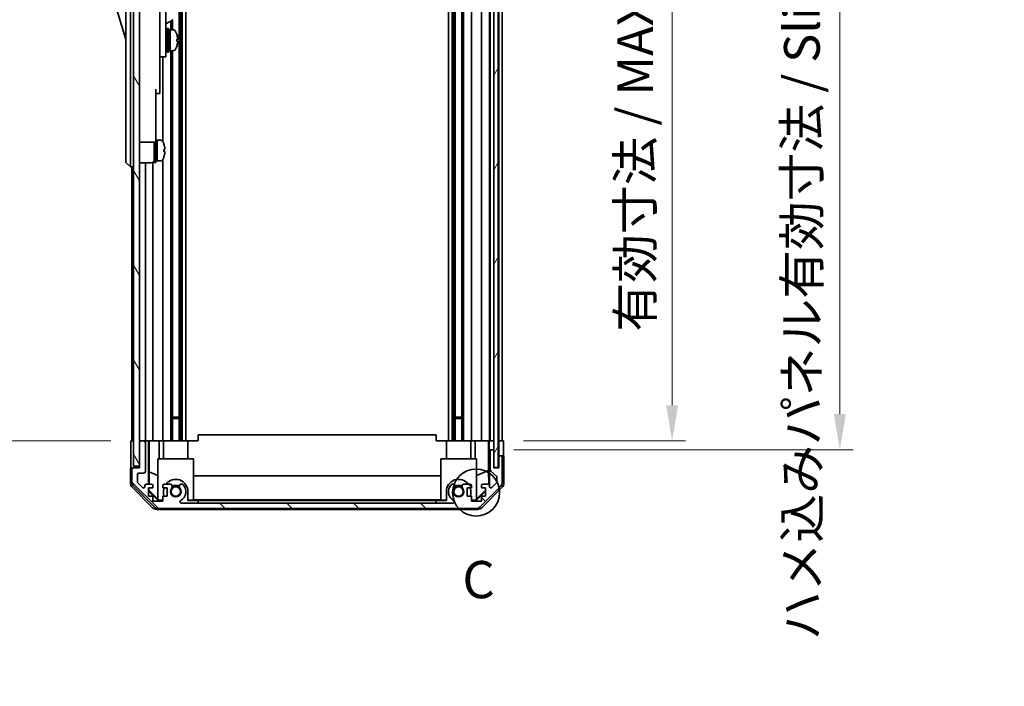
# Model space of a CAD drawing. Units: millimetres. Extents: x 0 to 8056, y -13 to 1405.
# Drawn here: x 2982 to 3313, y 701 to 925 of the extents above; entities that cross this region are included whole.
import ezdxf

# ---------------------------------------------------------------- set-up
doc = ezdxf.new("R2010")
doc.units = ezdxf.units.MM
doc.header["$LTSCALE"] = 4.5
doc.layers.get('Defpoints').update_dxf_attribs({"lineweight": 25})
for name, color, linetype, lineweight in [('Detail Boundary (JIS)', 7, 'Continuous', 35), ('Dimension (ISO)', 7, 'Continuous', 18), ('Hatch (ISO)', 1, 'Continuous', 18), ('Visible (ISO)', 7, 'Continuous', 35)]:
    doc.layers.add(name, color=color, linetype=linetype, lineweight=lineweight)
doc.styles.add('Note Text (JIS)', font='tahoma.ttf')
doc.styles.add('Note Text (TK)', font='txt')
doc.dimstyles.new('Default - Method 1b (TK)', dxfattribs={"dimscale": 4.5, "dimtxt": 2.5, "dimasz": 2.5, "dimexe": 1, "dimexo": 1.5, "dimgap": 1, "dimtad": 1, "dimtoh": 1, "dimrnd": 1e-08, "dimdsep": 46, "dimtxsty": 'Note Text (TK)', "dimcen": 0.09, "dimdle": 5, "dimclrd": 100, "dimclre": 100, "dimclrt": 7, "dimadec": 1, "dimazin": 1, "dimtfac": 1, "dimtmove": 0, "dimatfit": 3, "dimfxl": 1, "dimtolj": 1, "dimlwd": -1, "dimlwe": -1, "dimarcsym": 0})

# ---------------------------------------------------------------- blocks, each defined once
blk = doc.blocks.new('2dDetail0')
at = {"layer": 'Detail Boundary (JIS)'}
blk.add_circle((287.723, 161.255), 1.58, dxfattribs=at)
at = {"layer": 'Detail Boundary (JIS)', "insert": (286.8, 153.38), "char_height": 2.5, "attachment_point": 7, "line_spacing_factor": 2.425424, "style": 'Note Text (JIS)'}
blk.add_mtext('C', dxfattribs=at)
blk = doc.blocks.new('*D145')
at = {"layer": 'Defpoints', "color": 0, "transparency": 16777216}
for p in [(3144.92, 1037.61), (3144.83, 783.61), (3201.45, 783.61)]:
    blk.add_point(p, dxfattribs=at)
at = {"layer": 'Dimension (ISO)', "color": 100, "transparency": 16777216}
for p, q in [((3151.67, 1037.61), (3205.95, 1037.61)), ((3201.45, 1025.61), (3201.45, 795.61)), ((3151.58, 783.61), (3205.95, 783.61))]:
    blk.add_line(p, q, dxfattribs=at)
for points in [[(3199.45, 1025.61), (3203.45, 1025.61), (3201.45, 1037.61)], [(3199.45, 795.61), (3203.45, 795.61), (3201.45, 783.61)]]:
    blk.add_solid(points, dxfattribs=at)
at = {"layer": 'Dimension (ISO)', "color": 7, "transparency": 16777216, "insert": (3189.05, 820.32), "char_height": 12, "attachment_point": 4, "rotation": 90, "style": 'Note Text (TK)'}
blk.add_mtext('\\A1;有効寸法 / MAX dim. 254', dxfattribs=at)
blk = doc.blocks.new('*D146')
at = {"layer": 'Defpoints', "color": 0, "transparency": 16777216}
for p in [(3141.56, 1040.61), (3141.56, 780.61), (3257.8, 780.61)]:
    blk.add_point(p, dxfattribs=at)
at = {"layer": 'Dimension (ISO)', "color": 100, "transparency": 16777216}
for p, q in [((3148.31, 1040.61), (3262.3, 1040.61)), ((3257.8, 1028.61), (3257.8, 792.61)), ((3148.31, 780.61), (3262.3, 780.61))]:
    blk.add_line(p, q, dxfattribs=at)
for points in [[(3255.8, 1028.61), (3259.8, 1028.61), (3257.8, 1040.61)], [(3255.8, 792.61), (3259.8, 792.61), (3257.8, 780.61)]]:
    blk.add_solid(points, dxfattribs=at)
at = {"layer": 'Dimension (ISO)', "color": 7, "transparency": 16777216, "insert": (3245.05, 716.74), "char_height": 12, "attachment_point": 4, "rotation": 90, "style": 'Note Text (TK)'}
blk.add_mtext('\\A1;ハメ込みパネル有効寸法 / Slide panel MAX dim. 260', dxfattribs=at)
blk = doc.blocks.new('*D149')
at = {"layer": 'Defpoints', "color": 0, "transparency": 16777216}
for p in [(3019.52, 1037.61), (2976.2, 783.61), (3019.67, 783.61)]:
    blk.add_point(p, dxfattribs=at)
at = {"layer": 'Dimension (ISO)', "color": 100, "transparency": 16777216}
for p, q in [((3012.77, 1037.61), (2971.7, 1037.61)), ((2976.2, 1025.61), (2976.2, 795.61)), ((3012.92, 783.61), (2971.7, 783.61))]:
    blk.add_line(p, q, dxfattribs=at)
for points in [[(2974.2, 1025.61), (2978.2, 1025.61), (2976.2, 1037.61)], [(2974.2, 795.61), (2978.2, 795.61), (2976.2, 783.61)]]:
    blk.add_solid(points, dxfattribs=at)
at = {"layer": 'Dimension (ISO)', "color": 7, "transparency": 16777216, "insert": (2963.45, 701.23), "char_height": 12, "attachment_point": 4, "rotation": 90, "style": 'Note Text (TK)'}
blk.add_mtext('\\A1;開閉パネル有効寸法 / Open-closing panel MAX dim. 254', dxfattribs=at)

msp = doc.modelspace()

# ---------------------------------------------------------------- hatches: boundary and pattern name
at = {"layer": 'Hatch (ISO)'}
h = msp.add_hatch(dxfattribs=at)
h.set_pattern_fill('ANSI31', color=256, scale=127, angle=75.000175, style=0)
h.set_pattern_definition([(120.0002, (1697, -40), (-13.74813, -7.93754), [])])
h.paths.add_polyline_path([(3022.5155, 1046.1147), (3020.5155, 1046.1147), (3020.5155, 775.1147), (3022.5155, 775.1147), (3022.5155, 783.1147), (3022.5155, 1038.1147)])
h = msp.add_hatch(dxfattribs=at)
h.set_pattern_fill('ANSI31', color=256, scale=127, angle=14.999978, style=0)
h.set_pattern_definition([(60, (1697, -40), (-13.74815, 7.9375), [])])
h.paths.add_polyline_path([(3143.0648, 774.6647), (3143.0648, 1046.5647), (3141.5655, 1046.5647), (3141.5648, 1046.5647), (3141.5648, 1041.0875), (3141.5648, 780.1418), (3141.5648, 774.6647), (3141.5655, 774.6647)])
h = msp.add_hatch(dxfattribs=at)
h.set_pattern_fill('ANSI31', color=256, scale=127, angle=90.00021, style=0)
h.set_pattern_definition([(135.0002, (1697, -40), (-11.22528, -11.22536), [])])
edge = h.paths.add_edge_path()
edge.add_ellipse((3135.5871, 762.9147), major_axis=(0, -2), ratio=1, start_angle=0, end_angle=45)
edge.add_line((3137.0013, 761.5005), (3143.8297, 768.3289))
edge.add_ellipse((3142.4155, 769.7431), major_axis=(1.4142, -1.4142), ratio=1, start_angle=0, end_angle=45)
edge.add_line((3144.4155, 769.7431), (3144.4155, 778.1147))
edge.add_ellipse((3143.9155, 778.1147), major_axis=(0.5, 0), ratio=1, start_angle=0, end_angle=90)
edge.add_line((3143.9155, 778.6147), (3143.7155, 778.6147))
edge.add_ellipse((3143.7155, 778.1147), major_axis=(0, 0.5), ratio=1, start_angle=0, end_angle=90)
edge.add_line((3143.2155, 778.1147), (3143.2155, 774.6147))
edge.add_line((3143.2155, 774.6147), (3141.5655, 774.6147))
edge.add_line((3141.5655, 774.6147), (3141.5655, 774.6647))
edge.add_line((3141.5655, 774.6647), (3141.5655, 780.1147))
edge.add_ellipse((3141.0655, 780.1147), major_axis=(0.5, 0), ratio=1, start_angle=0, end_angle=3.115064)
edge.add_ellipse((3141.0655, 780.1147), major_axis=(0.4993, 0.0272), ratio=1, start_angle=0, end_angle=86.884936)
edge.add_line((3141.0655, 780.6147), (3140.8655, 780.6147))
edge.add_ellipse((3140.8655, 780.1147), major_axis=(0, 0.5), ratio=1, start_angle=0, end_angle=90)
edge.add_line((3140.3655, 780.1147), (3140.3655, 773.8392))
edge.add_ellipse((3140.8655, 773.8392), major_axis=(-0.5, 0), ratio=1, start_angle=0, end_angle=48.366461)
edge.add_line((3140.5333, 773.4655), (3142.4477, 771.7638))
edge.add_ellipse((3142.1155, 771.3901), major_axis=(0.3322, 0.3737), ratio=1, start_angle=311.633539, end_angle=360, ccw=False)
edge.add_line((3142.6155, 771.3901), (3142.6155, 769.8674))
edge.add_ellipse((3142.1155, 769.8674), major_axis=(0.5, 0), ratio=1, start_angle=315, end_angle=360, ccw=False)
edge.add_line((3142.4691, 769.5138), (3140.9191, 767.9638))
edge.add_ellipse((3140.5655, 768.3174), major_axis=(0.3536, -0.3536), ratio=1, start_angle=225, end_angle=360, ccw=False)
edge.add_line((3140.0655, 768.3174), (3140.0655, 768.6147))
edge.add_ellipse((3139.5655, 768.6147), major_axis=(0.5, 0), ratio=1, start_angle=0, end_angle=90)
edge.add_line((3139.5655, 769.1147), (3137.9155, 769.1147))
edge.add_ellipse((3137.9155, 768.6147), major_axis=(0, 0.5), ratio=1, start_angle=0, end_angle=90)
edge.add_line((3137.4155, 768.6147), (3137.4155, 767.8647))
edge.add_line((3137.4155, 767.8647), (3138.8155, 767.8647))
edge.add_line((3138.8155, 767.8647), (3138.8155, 765.0647))
edge.add_line((3138.8155, 765.0647), (3137.4155, 765.0647))
edge.add_line((3137.4155, 765.0647), (3137.4155, 763.3647))
edge.add_line((3137.4155, 763.3647), (3134.0155, 763.3647))
edge.add_line((3134.0155, 763.3647), (3134.0155, 765.0647))
edge.add_line((3134.0155, 765.0647), (3132.6155, 765.0647))
edge.add_line((3132.6155, 765.0647), (3132.6155, 767.8647))
edge.add_line((3132.6155, 767.8647), (3134.0155, 767.8647))
edge.add_line((3134.0155, 767.8647), (3134.0155, 768.6147))
edge.add_ellipse((3133.5155, 768.6147), major_axis=(0.5, 0), ratio=1, start_angle=0, end_angle=90)
edge.add_line((3133.5155, 769.1147), (3131.3882, 769.1147))
edge.add_ellipse((3131.6453, 768.3571), major_axis=(-0.2571, 0.7576), ratio=1, start_angle=0, end_angle=113.335886)
edge.add_ellipse((3129.7155, 766.6147), major_axis=(1.336, 1.2063), ratio=1, start_angle=95.840426, end_angle=360, ccw=False)
edge.add_ellipse((3127.7858, 768.3571), major_axis=(0.5938, -0.5361), ratio=1, start_angle=0, end_angle=113.335886)
edge.add_line((3128.0428, 769.1147), (3127.5287, 769.1148))
edge.add_ellipse((3127.7858, 768.3571), major_axis=(-0.2571, 0.7577), ratio=1, start_angle=0, end_angle=29.176312)
edge.add_ellipse((3129.7155, 766.6147), major_axis=(-2.5236, 2.2786), ratio=1, start_angle=0, end_angle=102.759257)
edge.add_ellipse((3127.8058, 763.2144), major_axis=(0.2447, 0.4357), ratio=1, start_angle=209.320529, end_angle=360, ccw=False)
edge.add_line((3127.8058, 762.7147), (3036.6253, 762.7147))
edge.add_ellipse((3036.6253, 763.2144), major_axis=(0, -0.4997), ratio=1, start_angle=209.320529, end_angle=360, ccw=False)
edge.add_ellipse((3034.7155, 766.6147), major_axis=(1.665, -2.9645), ratio=1, start_angle=0, end_angle=102.759257)
edge.add_ellipse((3036.6453, 768.3571), major_axis=(0.5939, 0.5362), ratio=1, start_angle=0, end_angle=29.176312)
edge.add_line((3036.9024, 769.1148), (3036.3882, 769.1147))
edge.add_ellipse((3036.6453, 768.3571), major_axis=(-0.2571, 0.7576), ratio=1, start_angle=0, end_angle=113.335886)
edge.add_ellipse((3034.7155, 766.6147), major_axis=(1.336, 1.2063), ratio=1, start_angle=95.840426, end_angle=360, ccw=False)
edge.add_ellipse((3032.7858, 768.3571), major_axis=(0.5938, -0.5361), ratio=1, start_angle=0, end_angle=113.335886)
edge.add_line((3033.0428, 769.1147), (3030.9155, 769.1147))
edge.add_ellipse((3030.9155, 768.6147), major_axis=(0, 0.5), ratio=1, start_angle=0, end_angle=90)
edge.add_line((3030.4155, 768.6147), (3030.4155, 767.8647))
edge.add_line((3030.4155, 767.8647), (3031.8155, 767.8647))
edge.add_line((3031.8155, 767.8647), (3031.8155, 765.0647))
edge.add_line((3031.8155, 765.0647), (3030.4155, 765.0647))
edge.add_line((3030.4155, 765.0647), (3030.4155, 763.3647))
edge.add_line((3030.4155, 763.3647), (3027.0155, 763.3647))
edge.add_line((3027.0155, 763.3647), (3027.0155, 765.0647))
edge.add_line((3027.0155, 765.0647), (3025.6155, 765.0647))
edge.add_line((3025.6155, 765.0647), (3025.6155, 767.8647))
edge.add_line((3025.6155, 767.8647), (3027.0155, 767.8647))
edge.add_line((3027.0155, 767.8647), (3027.0155, 768.6147))
edge.add_ellipse((3026.5155, 768.6147), major_axis=(0.5, 0), ratio=1, start_angle=0, end_angle=90)
edge.add_line((3026.5155, 769.1147), (3024.8655, 769.1147))
edge.add_ellipse((3024.8655, 768.6147), major_axis=(0, 0.5), ratio=1, start_angle=0, end_angle=90)
edge.add_line((3024.3655, 768.6147), (3024.3655, 768.3174))
edge.add_ellipse((3023.8655, 768.3174), major_axis=(0.5, 0), ratio=1, start_angle=225, end_angle=360, ccw=False)
edge.add_line((3023.512, 767.9638), (3021.962, 769.5138))
edge.add_ellipse((3022.3155, 769.8674), major_axis=(-0.3536, -0.3536), ratio=1, start_angle=315, end_angle=360, ccw=False)
edge.add_line((3021.8155, 769.8674), (3021.8155, 772.3147))
edge.add_ellipse((3022.3155, 772.3147), major_axis=(-0.5, 0), ratio=1, start_angle=270, end_angle=360, ccw=False)
edge.add_line((3022.3155, 772.8147), (3024.0155, 772.8147))
edge.add_ellipse((3024.0155, 773.3147), major_axis=(0, -0.5), ratio=1, start_angle=0, end_angle=90)
edge.add_line((3024.5155, 773.3147), (3024.5155, 783.1147))
edge.add_ellipse((3024.0155, 783.1147), major_axis=(0.5, 0), ratio=1, start_angle=0, end_angle=90)
edge.add_line((3024.0155, 783.6147), (3023.0155, 783.6147))
edge.add_ellipse((3023.0155, 783.1147), major_axis=(0, 0.5), ratio=1, start_angle=0, end_angle=90)
edge.add_line((3022.5155, 783.1147), (3022.5155, 775.1147))
edge.add_line((3022.5155, 775.1147), (3022.5155, 774.6147))
edge.add_line((3022.5155, 774.6147), (3020.5155, 774.6147))
edge.add_ellipse((3020.5155, 774.1147), major_axis=(0, 0.5), ratio=1, start_angle=0, end_angle=90)
edge.add_line((3020.0155, 774.1147), (3020.0155, 769.7431))
edge.add_ellipse((3022.0155, 769.7431), major_axis=(-2, 0), ratio=1, start_angle=0, end_angle=45)
edge.add_line((3020.6013, 768.3289), (3027.4297, 761.5005))
edge.add_ellipse((3028.8439, 762.9147), major_axis=(-1.4142, -1.4142), ratio=1, start_angle=0, end_angle=45)
edge.add_line((3028.8439, 760.9147), (3135.5871, 760.9147))

# ---------------------------------------------------------------- linework, layer by layer
at = {"layer": 'Visible (ISO)'}
for p, q in [((3020.5155, 1046.1147), (3020.5155, 775.1147)), ((3022.5155, 775.1147), (3022.5155, 1046.1147)), ((3141.5648, 1046.5647), (3141.5648, 774.6647)), ((3143.0648, 774.6647), (3143.0648, 1046.5647)), ((3035.8453, 1037.6147), (3035.8453, 783.6147)), ((3036.3882, 1037.6147), (3036.3882, 783.6147)), ((3036.9024, 1037.6147), (3036.9024, 783.6147)), ((3038.1156, 1037.6147), (3038.1156, 783.6147)), ((3126.3154, 1037.6147), (3126.3154, 783.6147)), ((3127.5287, 1037.6147), (3127.5287, 783.6147)), ((3128.0428, 1037.6147), (3128.0428, 783.6147)), ((3128.5858, 1037.6147), (3128.5858, 783.6147)), ((3130.8453, 1037.6147), (3130.8453, 783.6147)), ((3131.3882, 1037.6147), (3131.3882, 783.6147)), ((3134.0155, 1037.6147), (3134.0155, 783.6147)), ((3137.4155, 1037.6147), (3137.4155, 783.6147)), ((3140.0655, 1037.6147), (3140.0655, 783.6147)), ((3140.3655, 1037.6147), (3140.3655, 783.6147)), ((3143.2155, 1037.6147), (3143.2155, 783.6147)), ((3144.4155, 1037.6147), (3144.4155, 783.6147)), ((3017.9155, 943.1147), (3017.9155, 878.1147)), ((3019.5155, 878.1147), (3019.5155, 943.1147)), ((3031.4155, 922.6147), (3031.4155, 934.6147)), ((3013.9155, 931.8647), (3017.9155, 918.3647)), ((3029.4155, 932.2889), (3029.4155, 922.6147)), ((3031.4155, 923.6113), (3033.8769, 925.0324)), ((3033.0428, 924.5509), (3033.0428, 921.6147)), ((3033.5858, 924.8643), (3033.5858, 921.6147)), ((3029.4155, 913.6147), (3029.4155, 922.6147)), ((3031.4155, 922.6147), (3031.4155, 913.6147)), ((3031.4155, 920.8647), (3031.5155, 920.8647)), ((3031.8155, 914.1147), (3031.8155, 922.1147)), ((3031.8155, 922.1147), (3032.3155, 922.1147)), ((3032.3155, 914.1147), (3032.3155, 922.1147)), ((3032.3155, 921.6147), (3032.8155, 921.6147)), ((3032.8155, 921.6147), (3032.8155, 914.6147)), ((3033.786, 921.6147), (3032.8155, 921.6147)), ((3032.8155, 919.2136), (3032.8155, 921.6147)), ((3032.8155, 914.6147), (3032.8155, 918.7289)), ((3035.0439, 917.7472), (3035.3707, 917.7472)), ((3029.4155, 913.6147), (3029.4155, 912.6147)), ((3031.4155, 915.3647), (3031.5155, 915.3647)), ((3031.4155, 912.6147), (3031.4155, 913.6147)), ((3031.8155, 914.1147), (3032.3155, 914.1147)), ((3032.3155, 914.6147), (3032.8155, 914.6147)), ((3033.786, 914.6147), (3032.8155, 914.6147)), ((3033.0428, 914.6147), (3033.0428, 783.6147)), ((3033.5858, 914.6147), (3033.5858, 783.6147)), ((3029.4155, 912.6147), (3029.4155, 901.7147)), ((3029.4155, 912.6147), (3031.4155, 912.6147)), ((3030.4155, 912.6147), (3030.4155, 883.9957)), ((3028.0155, 901.7147), (3028.0155, 888.9147)), ((3028.0155, 900.2147), (3029.4155, 900.2147)), ((3029.4155, 900.2147), (3029.4155, 901.7147)), ((3028.0155, 883.9147), (3028.0155, 888.9147)), ((3022.5155, 883.9147), (3028.0155, 883.9147)), ((3027.5155, 877.1147), (3027.5155, 883.9147)), ((3028.0155, 884.6147), (3028.5155, 884.6147)), ((3028.0155, 877.1147), (3028.0155, 883.9147)), ((3028.5155, 877.8043), (3028.5155, 884.6147)), ((3028.5155, 884.6147), (3028.5155, 877.6147)), ((3029.486, 884.6147), (3028.5155, 884.6147)), ((3030.7539, 883.2147), (3030.743, 883.2147)), ((3031.0703, 881.4747), (3030.743, 881.4747)), ((3030.743, 880.7547), (3031.0703, 880.7547)), ((3017.9155, 877.1147), (3017.9155, 878.1147)), ((3017.9155, 877.1147), (3019.5155, 875.6147)), ((3019.5155, 878.1147), (3019.5155, 875.6147)), ((3022.5155, 876.9647), (3026.5155, 876.9647)), ((3024.5155, 876.9647), (3024.5155, 783.6147)), ((3027.0155, 877.0986), (3027.0155, 783.6147)), ((3027.5155, 877.1147), (3028.0155, 877.1147)), ((3028.0155, 877.6147), (3028.5155, 877.6147)), ((3028.5155, 877.6147), (3028.5155, 877.6762)), ((3029.486, 877.6147), (3028.5155, 877.6147)), ((3030.4155, 878.2336), (3030.4155, 783.6147)), ((3030.743, 879.0147), (3030.7539, 879.0147)), ((3020.5155, 875.6147), (3019.5155, 875.6147)), ((3020.0155, 875.6147), (3020.0155, 783.6147)), ((3033.5858, 791.6147), (3035.8453, 791.6147)), ((3035.8453, 791.1852), (3033.5858, 791.1852)), ((3128.5858, 791.6147), (3130.8453, 791.6147)), ((3130.8453, 791.1852), (3128.5858, 791.1852)), ((3042.2155, 783.6147), (3042.2155, 785.6147)), ((3122.2155, 785.6147), (3042.2155, 785.6147)), ((3122.2155, 783.6147), (3122.2155, 785.6147)), ((3019.6726, 783.6147), (3020.5155, 783.6147)), ((3019.6726, 779.6147), (3019.6726, 783.6147)), ((3023.0155, 783.6147), (3022.5155, 783.6147)), ((3022.5155, 783.1147), (3022.5155, 774.6147)), ((3024.0155, 783.6147), (3023.0155, 783.6147)), ((3025.5164, 783.6147), (3024.0155, 783.6147)), ((3024.5155, 773.3147), (3024.5155, 783.1147)), ((3025.5164, 783.6147), (3025.7695, 783.6147)), ((3025.5164, 769.1147), (3025.5164, 783.6147)), ((3025.7695, 783.6147), (3026.5155, 783.6147)), ((3025.8083, 773.2009), (3025.8083, 783.6147)), ((3027.0155, 783.6147), (3026.5155, 783.6147)), ((3027.0155, 783.6147), (3029.1443, 783.6147)), ((3029.1443, 783.6147), (3030.4155, 783.6147)), ((3029.1443, 783.6147), (3029.1443, 777.6147)), ((3030.9155, 783.6147), (3030.4155, 783.6147)), ((3030.6155, 783.6147), (3030.6155, 777.6147)), ((3030.9155, 783.6147), (3031.4659, 783.6147)), ((3038.8155, 783.6147), (3031.4659, 783.6147)), ((3038.8155, 783.6147), (3042.2155, 783.6147)), ((3038.8155, 783.6147), (3038.8155, 777.6147)), ((3122.2155, 783.6147), (3125.6155, 783.6147)), ((3132.9651, 783.6147), (3125.6155, 783.6147)), ((3125.6155, 783.6147), (3125.6155, 777.6147)), ((3132.9651, 783.6147), (3133.5155, 783.6147)), ((3134.0155, 783.6147), (3133.5155, 783.6147)), ((3133.8155, 783.6147), (3133.8155, 777.6147)), ((3134.0155, 783.6147), (3135.2867, 783.6147)), ((3135.2867, 783.6147), (3137.4155, 783.6147)), ((3135.2867, 777.6147), (3135.2867, 783.6147)), ((3137.9155, 783.6147), (3137.4155, 783.6147)), ((3137.9155, 783.6147), (3139.5655, 783.6147)), ((3139.8106, 783.6147), (3139.5655, 783.6147)), ((3139.793, 783.6147), (3139.793, 773.6772)), ((3139.8106, 783.6147), (3140.0124, 783.6147)), ((3140.0124, 783.6147), (3141.5648, 783.6147)), ((3140.0124, 782.6147), (3140.0124, 783.6147)), ((3140.0648, 780.6147), (3140.0473, 780.6147)), ((3140.0648, 780.6147), (3140.0648, 768.6418)), ((3140.8655, 780.6147), (3140.0648, 780.6147)), ((3140.8655, 783.6147), (3141.0655, 783.6147)), ((3141.0655, 780.6147), (3140.8655, 780.6147)), ((3141.5648, 780.6147), (3141.0655, 780.6147)), ((3143.0648, 783.6147), (3143.2148, 783.6147)), ((3143.0648, 783.6147), (3143.2148, 783.6147)), ((3143.2148, 783.6147), (3144.8282, 783.6147)), ((3143.2148, 780.6147), (3143.2148, 783.6147)), ((3143.2148, 778.6147), (3143.2148, 780.6147)), ((3143.7155, 783.6147), (3143.9155, 783.6147)), ((3144.8282, 783.6147), (3144.8282, 780.6147)), ((3028.7155, 777.6147), (3040.7155, 777.6147)), ((3028.7155, 763.8693), (3028.7155, 777.6147)), ((3040.7155, 777.6147), (3040.7155, 763.7199)), ((3123.7155, 777.6147), (3135.7155, 777.6147)), ((3123.7155, 763.7199), (3123.7155, 777.6147)), ((3135.7155, 777.6147), (3135.7155, 763.8693)), ((3140.3655, 780.1147), (3140.3655, 773.8392)), ((3141.5655, 774.6147), (3141.5655, 780.1147)), ((3143.2148, 778.6147), (3143.2148, 774.6147)), ((3143.7155, 778.6147), (3143.2148, 778.6147)), ((3143.2155, 778.1147), (3143.2155, 774.6147)), ((3143.9155, 778.6147), (3143.7155, 778.6147)), ((3144.9155, 778.6147), (3143.9155, 778.6147)), ((3144.4155, 769.7431), (3144.4155, 778.1147)), ((3144.9155, 778.6147), (3144.9155, 769.4443)), ((3020.5155, 774.6147), (3019.5155, 774.6147)), ((3019.5155, 774.6147), (3019.5155, 769.4443)), ((3020.0155, 774.1147), (3020.0155, 769.7431)), ((3020.5155, 775.1147), (3022.5155, 775.1147)), ((3022.5155, 774.6147), (3020.5155, 774.6147)), ((3141.5648, 774.6647), (3143.0648, 774.6647)), ((3143.2155, 774.6147), (3141.5655, 774.6147)), ((3021.8155, 769.8674), (3021.8155, 772.3147)), ((3022.3155, 772.8147), (3024.0155, 772.8147)), ((3025.737, 769.1147), (3025.8083, 773.2009)), ((3025.8083, 773.2009), (3028.7155, 772.0175)), ((3040.7155, 771.8573), (3123.7155, 771.8573)), ((3139.793, 773.6772), (3135.7155, 772.0175)), ((3139.793, 773.6772), (3139.8745, 769.0078)), ((3140.5333, 773.4655), (3142.4477, 771.7638)), ((3142.6155, 771.3901), (3142.6155, 769.8674)), ((3026.9311, 761.2003), (3020.1012, 768.0302)), ((3020.6013, 768.3289), (3027.4297, 761.5005)), ((3023.512, 767.9638), (3021.962, 769.5138)), ((3024.3655, 768.6147), (3024.3655, 768.3174)), ((3026.5155, 769.1147), (3024.8655, 769.1147)), ((3025.6155, 765.0647), (3025.6155, 767.8647)), ((3025.6155, 767.8647), (3027.0155, 767.8647)), ((3025.7008, 767.0433), (3025.7152, 767.8647)), ((3027.0155, 767.8647), (3027.0155, 768.6147)), ((3030.4155, 768.6147), (3030.4155, 767.8647)), ((3030.4155, 767.8647), (3031.8155, 767.8647)), ((3033.0428, 769.1147), (3030.9155, 769.1147)), ((3031.8155, 767.8647), (3031.8155, 765.0647)), ((3036.9024, 769.1148), (3036.3882, 769.1147)), ((3128.0428, 769.1147), (3127.5287, 769.1148)), ((3133.5155, 769.1147), (3131.3882, 769.1147)), ((3132.6155, 765.0647), (3132.6155, 767.8647)), ((3132.6155, 767.8647), (3134.0155, 767.8647)), ((3134.0155, 767.8647), (3134.0155, 768.6147)), ((3137.0013, 761.5005), (3143.8297, 768.3289)), ((3137.4155, 768.6147), (3137.4155, 767.8647)), ((3137.4155, 767.8647), (3138.8155, 767.8647)), ((3144.3299, 768.0302), (3137.5, 761.2003)), ((3139.5655, 769.1147), (3137.9155, 769.1147)), ((3138.8155, 767.8647), (3138.8155, 765.0647)), ((3140.0655, 768.3174), (3140.0655, 768.6147)), ((3142.4691, 769.5138), (3140.9191, 767.9638)), ((3025.6155, 766.958), (3025.7008, 767.0433)), ((3028.7602, 763.6151), (3025.6155, 766.7598)), ((3027.0155, 765.0647), (3025.6155, 765.0647)), ((3028.7155, 764.0726), (3025.7008, 767.0433)), ((3027.0155, 763.3647), (3027.0155, 765.0647)), ((3031.8155, 765.0647), (3030.4155, 765.0647)), ((3030.4155, 765.0647), (3030.4155, 763.3647)), ((3030.6155, 765.0647), (3030.6155, 766.6147)), ((3038.8155, 766.6147), (3038.8155, 763.6151)), ((3125.6155, 763.6151), (3125.6155, 766.6147)), ((3134.0155, 765.0647), (3132.6155, 765.0647)), ((3133.8155, 766.6147), (3133.8155, 765.0647)), ((3134.0155, 763.3647), (3134.0155, 765.0647)), ((3138.8155, 766.7598), (3135.6708, 763.6151)), ((3138.8155, 767.1274), (3135.7155, 764.0726)), ((3138.8155, 765.0647), (3137.4155, 765.0647)), ((3137.4155, 765.0647), (3137.4155, 763.3647)), ((3030.4155, 763.3647), (3027.0155, 763.3647)), ((3028.7155, 763.8693), (3028.8649, 763.7199)), ((3028.8649, 763.7199), (3028.7602, 763.6151)), ((3030.4155, 763.6151), (3028.7602, 763.6151)), ((3028.8439, 760.9147), (3135.5871, 760.9147)), ((3028.8649, 763.7199), (3030.4155, 763.7199)), ((3127.8058, 762.7147), (3036.6253, 762.7147)), ((3038.8155, 763.7199), (3040.7155, 763.7199)), ((3042.2155, 763.6151), (3038.8155, 763.6151)), ((3123.7155, 763.824), (3040.7155, 763.824)), ((3042.2155, 762.7151), (3042.2155, 763.6151)), ((3042.2155, 763.6151), (3122.2155, 763.6151)), ((3122.2155, 762.7151), (3042.2155, 762.7151)), ((3122.2155, 763.6151), (3122.2155, 762.7151)), ((3125.6155, 763.6151), (3122.2155, 763.6151)), ((3123.7155, 763.7199), (3125.6155, 763.7199)), ((3134.0155, 763.7199), (3135.5661, 763.7199)), ((3135.6708, 763.6151), (3134.0155, 763.6151)), ((3137.4155, 763.3647), (3134.0155, 763.3647)), ((3135.5661, 763.7199), (3135.7155, 763.8693)), ((3135.6708, 763.6151), (3135.5661, 763.7199)), ((3136.0859, 760.6147), (3028.3451, 760.6147))]:
    msp.add_line(p, q, dxfattribs=at)
for centre in [(3034.7155, 766.6147), (3129.7155, 766.6147)]:
    msp.add_circle(centre, 1.5706, dxfattribs=at)
for centre, radius, start, end in [((3031.5155, 920.5647), 0.3, 0, 90), ((3033.786, 920.6147), 1, 28.267871, 90), ((3029.1367, 918.1147), 6.2788, 19.541003, 28.267871), ((3031.5155, 915.6647), 0.3, 270, 0), ((3033.786, 915.6147), 1, 270, 331.732129), ((3029.1367, 918.1147), 6.2788, 331.732129, 340.458997), ((3029.486, 883.6147), 1, 28.267871, 90), ((3024.8367, 881.1147), 6.2788, 19.539701, 28.267871), ((3024.8367, 881.1147), 6.2684, 6.043828, 19.573211), ((3024.8367, 881.1147), 5.9172, 356.511985, 3.488015), ((3024.8367, 881.1147), 6.2684, 340.426789, 353.956172), ((3026.5155, 877.9647), 1, 270, 0), ((3029.486, 878.6147), 1, 270, 331.732129), ((3024.8367, 881.1147), 6.2788, 331.732129, 340.460299), ((3023.0155, 783.1147), 0.5, 90, 180), ((3024.0155, 783.1147), 0.5, 0, 90), ((3140.8655, 780.1147), 0.5, 90, 180), ((3141.0655, 780.1147), 0.5, 0, 90), ((3143.7155, 778.1147), 0.5, 90, 180), ((3143.9155, 778.1147), 0.5, 0, 90), ((3020.5155, 774.1147), 0.5, 90, 180), ((3022.3155, 772.3147), 0.5, 90, 180), ((3024.0155, 773.3147), 0.5, 270, 0), ((3034.7155, 766.6147), 4.1, 0, 142.428131), ((3129.7155, 766.6147), 4.1, 37.571869, 180), ((3140.8655, 773.8392), 0.5, 180, 228.366461), ((3142.1155, 771.3901), 0.5, 0, 48.366461), ((3022.0155, 769.7431), 2, 180, 225), ((3022.3155, 769.8674), 0.5, 180, 225), ((3023.8655, 768.3174), 0.5, 225, 0), ((3024.8655, 768.6147), 0.5, 90, 180), ((3026.5155, 768.6147), 0.5, 0, 90), ((3030.9155, 768.6147), 0.5, 90, 180), ((3034.7155, 766.6147), 4.1, 162.249173, 180), ((3034.7155, 766.6147), 1.8, 137.920213, 42.079787), ((3032.7858, 768.3571), 0.8, 317.920213, 71.256099), ((3034.7155, 766.6147), 2, 55.405155, 124.594845), ((3034.7155, 766.6147), 2.1, 57.438672, 122.561328), ((3036.6453, 768.3571), 0.8, 108.743901, 222.079787), ((3034.7155, 766.6147), 3.4001, 299.320529, 42.079787), ((3036.6453, 768.3571), 0.8001, 42.079787, 71.256099), ((3129.7155, 766.6147), 3.4001, 137.920213, 240.679471), ((3127.7858, 768.3571), 0.8001, 108.743901, 137.920213), ((3129.7155, 766.6147), 1.8, 137.920213, 42.079787), ((3127.7858, 768.3571), 0.8, 317.920213, 71.256099), ((3129.7155, 766.6147), 2, 55.405155, 124.594845), ((3129.7155, 766.6147), 2.1, 57.438672, 122.561328), ((3131.6453, 768.3571), 0.8, 108.743901, 222.079787), ((3133.5155, 768.6147), 0.5, 0, 90), ((3129.7155, 766.6147), 4.1, 0, 17.750827), ((3137.9155, 768.6147), 0.5, 90, 180), ((3139.5655, 768.6147), 0.5, 0, 90), ((3140.5655, 768.3174), 0.5, 180, 315), ((3142.1155, 769.8674), 0.5, 315, 0), ((3142.4155, 769.7431), 2, 315, 0), ((3028.8439, 762.9147), 2, 225, 270), ((3036.6253, 763.2144), 0.4997, 119.320529, 270), ((3127.8058, 763.2144), 0.4997, 270, 60.679471), ((3135.5871, 762.9147), 2, 270, 315)]:
    msp.add_arc(centre, radius, start, end, dxfattribs=at)
for centre, major_axis, ratio, start_param, end_param in [((3029.1367, 920.2145), (5.9172, 0), 0.01131441, 6.22230796, 6.28720104), ((3029.1367, 918.1106), (6.2684, 0), 0.99993599, 0.10548471, 0.34161698), ((3029.1367, 918.1187), (6.2684, 0), 0.99993599, 0.10548471, 0.34032878), ((3032.3825, 918.1147), (-6.0509, -3.4391), 0.10747282, 4.65138216, 4.66243239), ((3032.3825, 918.1147), (-3.2848, -1.8669), 0.1074725, 4.5194207, 4.67173906), ((3033.2485, 918.1147), (-6.0509, -3.4391), 0.1074725, 4.72287176, 4.80590367), ((3032.3827, 915.5442), (12.0083, 7.1516), 0.21249067, 1.40914645, 1.44492831), ((3029.1367, 918.4746), (6.2684, 0), 0.01131441, 5.94156833, 6.1777006), ((3029.1367, 918.0909), (5.9172, 0), 0.99993599, 6.22230796, 6.34406266), ((3029.1367, 917.7547), (6.2684, 0), 0.01131441, 5.94156833, 6.1777006), ((3029.1367, 918.1106), (6.2684, 0), 0.99993599, 5.94156833, 6.1777006), ((3029.1367, 918.1384), (5.9172, 0), 0.99993599, 6.27916957, 6.33603276), ((3029.1367, 917.7547), (6.2684, 0), 0.01131441, 0.10548471, 0.34032878), ((3029.1367, 916.0148), (5.9172, 0), 0.01131441, 6.22230796, 6.33603276), ((3028.0825, 881.1147), (-6.0227, -1.2768), 0.54108903, 1.44553428, 1.45658451), ((3028.9485, 881.1147), (-6.0227, -1.2768), 0.54108746, 1.30206382, 1.38509573), ((3028.0827, 891.2412), (5.6712, 12.7743), 0.83709415, 3.62921094, 3.6649928), ((3140.0473, 782.6147), (0, -2), 0.01745506, 4.71238898, 6.28318531), ((3144.8631, 780.6147), (0, -2), 0.01745506, 4.71238898, 6.28318531), ((3019.5853, 779.6147), (0, -5), 0.01745506, 0, 1.57079633), ((3021.5158, 769.4449), (-1.4146, -1.4146), 0.99969546, 5.49793944, 6.28318531), ((3142.9152, 769.4449), (1.4146, -1.4146), 0.99969546, 0, 0.78524587), ((3028.3457, 762.615), (-1.4146, -1.4146), 0.99969546, 0, 0.78524587), ((3136.0853, 762.615), (1.4146, -1.4146), 0.99969546, 5.49793944, 6.28318531)]:
    msp.add_ellipse(centre, major_axis=major_axis, ratio=ratio, start_param=start_param, end_param=end_param, dxfattribs=at)
for points, knots in [([(3035.3703, 918.7787), (3035.3743, 918.7412), (3035.3778, 918.7011), (3035.3824, 918.6275), (3035.3835, 918.594), (3035.3835, 918.5659), (3035.3835, 918.5643), (3035.3835, 918.5626)], [0, 0, 0, 0, 0.0113270202, 0.0113270202, 0.0226540405, 0.0226540405, 0.0233679938, 0.0233679938, 0.0233679938, 0.0233679938]), ([(3035.3703, 918.4672), (3035.3743, 918.4676), (3035.3778, 918.4755), (3035.3824, 918.507), (3035.3835, 918.5304), (3035.3835, 918.5844), (3035.3824, 918.6185), (3035.3778, 918.6928), (3035.3743, 918.733), (3035.3703, 918.7706)], [0.0456053829, 0.0456053829, 0.0456053829, 0.0456053829, 0.0569324032, 0.0569324032, 0.0682594234, 0.0682594234, 0.0795864437, 0.0795864437, 0.0909134639, 0.0909134639, 0.0909134639, 0.0909134639]), ([(3035.3703, 917.7622), (3035.3743, 917.7617), (3035.3778, 917.7538), (3035.3824, 917.7224), (3035.3835, 917.6989), (3035.3835, 917.6702), (3035.3835, 917.6685), (3035.3835, 917.6667)], [0.1365213659, 0.1365213659, 0.1365213659, 0.1365213659, 0.1478483861, 0.1478483861, 0.1591754064, 0.1591754064, 0.1598893597, 0.1598893597, 0.1598893597, 0.1598893597]), ([(3035.3703, 917.4506), (3035.3743, 917.4882), (3035.3778, 917.5282), (3035.3824, 917.6018), (3035.3835, 917.6354), (3035.3835, 917.6882), (3035.3824, 917.7109), (3035.3778, 917.7406), (3035.3743, 917.7476), (3035.3703, 917.7472)], [0.0909159829, 0.0909159829, 0.0909159829, 0.0909159829, 0.1022430032, 0.1022430032, 0.1135700234, 0.1135700234, 0.1248970437, 0.1248970437, 0.1362240639, 0.1362240639, 0.1362240639, 0.1362240639]), ([(3031.0703, 881.4747), (3031.0743, 881.4747), (3031.0778, 881.4822), (3031.0824, 881.5127), (3031.0835, 881.5358), (3031.0835, 881.5892), (3031.0824, 881.623), (3031.0778, 881.697), (3031.0743, 881.7371), (3031.0703, 881.7747)], [0, 0, 0, 0, 0.0113270202, 0.0113270202, 0.0226540405, 0.0226540405, 0.0339810607, 0.0339810607, 0.045308081, 0.045308081, 0.045308081, 0.045308081]), ([(3031.0703, 880.4547), (3031.0743, 880.4922), (3031.0778, 880.5324), (3031.0824, 880.6063), (3031.0835, 880.6401), (3031.0835, 880.6935), (3031.0824, 880.7166), (3031.0778, 880.7472), (3031.0743, 880.7547), (3031.0703, 880.7547)], [0.0456053829, 0.0456053829, 0.0456053829, 0.0456053829, 0.0569324032, 0.0569324032, 0.0682594234, 0.0682594234, 0.0795864437, 0.0795864437, 0.0909134639, 0.0909134639, 0.0909134639, 0.0909134639])]:
    msp.add_open_spline(points, degree=3, knots=knots, dxfattribs=at)

# ---------------------------------------------------------------- block references
at = {"layer": 'Detail Boundary (JIS)', "xscale": 5, "yscale": 5, "zscale": 5}
msp.add_blockref('2dDetail0', (1697, -40), dxfattribs=at)

# ---------------------------------------------------------------- dimensions: what is measured, and where the dimension line sits
at = {"layer": 'Dimension (ISO)', "color": 100}
for base, p1, p2, angle, text, picture, middle in [((2976.2042, 783.6147), (3019.5155, 1037.6147), (3019.6726, 783.6147), 90, '開閉パネル有効寸法 / Open-closing panel MAX dim. <>', '*D149', (2976.2042, 910.6147)), ((3257.7999, 780.6147), (3141.5648, 1040.6147), (3141.5648, 780.6147), 270, 'ハメ込みパネル有効寸法 / Slide panel MAX dim. <>', '*D146', (3257.7999, 910.6147)), ((3201.4546, 783.6147), (3144.9155, 1037.6147), (3144.8282, 783.6147), 90, '有効寸法 / MAX dim. <>', '*D145', (3201.4546, 914.1753))]:
    dim = msp.add_linear_dim(base=base, p1=p1, p2=p2, angle=angle, text=text, dimstyle='Default - Method 1b (TK)', override={"dimscale": 0, "dimtxt": 12, "dimasz": 12, "dimexe": 4.5, "dimexo": 6.75, "dimgap": 4.5, "dimtoh": 0, "dimdec": 2, "dimcen": 0.405, "dimtp": 0, "dimtm": 0, "dimtdec": 2, "dimtix": 0, "dimtofl": 0, "dimtmove": 0, "dimatfit": 1}, dxfattribs=at)
    dim.commit()
    dim.dimension.update_dxf_attribs({"geometry": picture, "text_midpoint": middle, "dimtype": 160})

doc.saveas('drawing.dxf')
